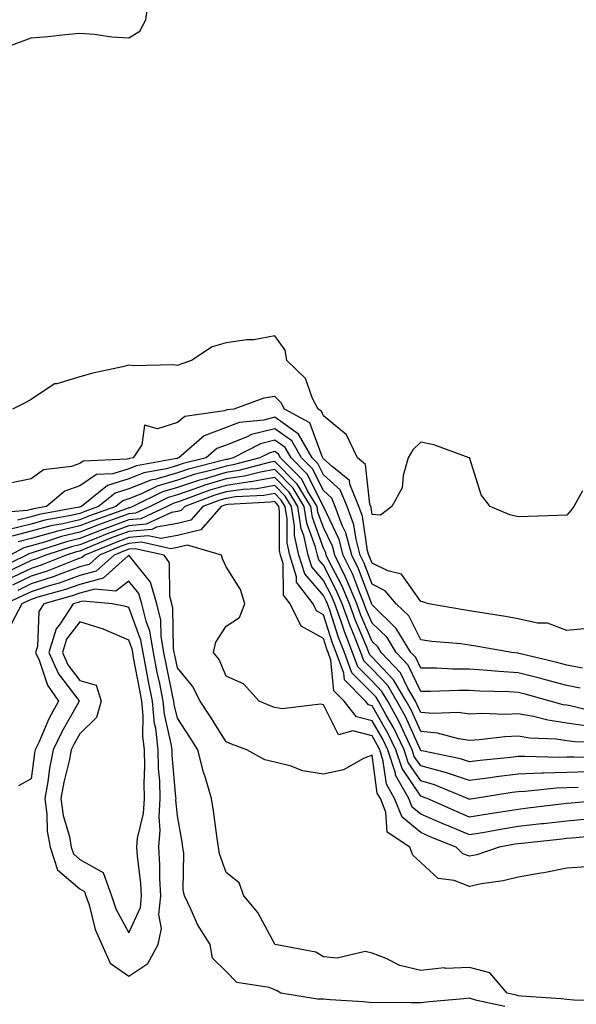
# Model space of a CAD drawing. Units: inches. Extents: x 1037123 to 1039763, y 7210778 to 7213418.
# Drawn here: x 1038746 to 1038860, y 7211690 to 7211892 of the extents above; entities that cross this region are included whole.
import ezdxf

# ---------------------------------------------------------------- set-up
doc = ezdxf.new("R2010")
doc.units = ezdxf.units.IN
doc.header["$MEASUREMENT"] = 0
doc.layers.add('Contour_10377210', color=7, linetype='Continuous', true_color=0x2084d5)

msp = doc.modelspace()

# ---------------------------------------------------------------- linework, layer by layer
at = {"layer": 'Contour_10377210'}
for points in [[(1038743.46, 7211886.51, 3015), (1038748.05, 7211888.21, 3015), (1038751.47, 7211888.5, 3015), (1038755.08, 7211888.95, 3015), (1038758.05, 7211889.21, 3015), (1038760.96, 7211889.01, 3015), (1038764.57, 7211888.44, 3015), (1038768.05, 7211888.25, 3015), (1038770.35, 7211889.62, 3015), (1038771.59, 7211891.92, 3015), (1038772.11, 7211895.98, 3015)], [(1038861.29, 7211795.16, 3015), (1038859.51, 7211791.92, 3015), (1038858.87, 7211791.1, 3015), (1038858.05, 7211790.14, 3015), (1038856.21, 7211790.08, 3015), (1038850.1, 7211789.87, 3015), (1038848.05, 7211789.81, 3015), (1038846.35, 7211790.22, 3015), (1038842.29, 7211791.92, 3015), (1038840.43, 7211794.3, 3015), (1038838.15, 7211801.82, 3015), (1038838.11, 7211801.92, 3015), (1038838.07, 7211801.94, 3015), (1038838.05, 7211801.96, 3015), (1038838.01, 7211801.96, 3015), (1038830.75, 7211804.62, 3015), (1038828.05, 7211805.14, 3015), (1038826.43, 7211803.54, 3015), (1038825.47, 7211801.92, 3015), (1038824.4, 7211798.27, 3015), (1038824.2, 7211795.77, 3015), (1038822.13, 7211791.92, 3015), (1038819.79, 7211790.18, 3015), (1038818.05, 7211790.28, 3015), (1038817.84, 7211791.71, 3015), (1038817.76, 7211791.92, 3015), (1038817.56, 7211792.41, 3015), (1038816.72, 7211800.59, 3015), (1038815.06, 7211801.92, 3015), (1038812.78, 7211806.65, 3015), (1038808.05, 7211810.53, 3015), (1038807.68, 7211811.55, 3015), (1038807, 7211811.92, 3015), (1038805.84, 7211814.13, 3015), (1038804.34, 7211818.21, 3015), (1038800.51, 7211821.92, 3015), (1038800.18, 7211824.05, 3015), (1038798.05, 7211827.02, 3015), (1038793.77, 7211826.2, 3015), (1038792.31, 7211826.18, 3015), (1038788.05, 7211825.57, 3015), (1038785.2, 7211824.77, 3015), (1038780.96, 7211821.92, 3015), (1038778.77, 7211821.2, 3015), (1038778.05, 7211820.92, 3015), (1038777.17, 7211821.04, 3015), (1038769.12, 7211820.85, 3015), (1038768.05, 7211820.96, 3015), (1038766.76, 7211820.63, 3015), (1038760.67, 7211819.3, 3015), (1038758.05, 7211818.6, 3015), (1038753.28, 7211817.15, 3015), (1038752.84, 7211817.13, 3015), (1038748.05, 7211813.89, 3015), (1038746.76, 7211813.21, 3015), (1038744.22, 7211811.92, 3015)], [(1038863.01, 7211766.96, 3016), (1038858.05, 7211766.43, 3016), (1038854.05, 7211767.92, 3016), (1038852, 7211767.97, 3016), (1038848.05, 7211768.87, 3016), (1038845.45, 7211769.32, 3016), (1038839.75, 7211770.22, 3016), (1038838.05, 7211770.51, 3016), (1038836.8, 7211770.67, 3016), (1038829.63, 7211771.92, 3016), (1038828.46, 7211772.33, 3016), (1038828.05, 7211772.39, 3016), (1038824.12, 7211777.99, 3016), (1038821.27, 7211778.7, 3016), (1038818.05, 7211780.28, 3016), (1038817.6, 7211781.47, 3016), (1038817.39, 7211781.92, 3016), (1038817.13, 7211782.84, 3016), (1038816.08, 7211789.95, 3016), (1038815.34, 7211791.92, 3016), (1038813.48, 7211796.49, 3016), (1038813.4, 7211797.27, 3016), (1038809.83, 7211800.14, 3016), (1038808.05, 7211801.72, 3016), (1038807.99, 7211801.86, 3016), (1038807.93, 7211801.92, 3016), (1038807.76, 7211802.21, 3016), (1038805.26, 7211809.13, 3016), (1038800.08, 7211811.92, 3016), (1038799.38, 7211813.25, 3016), (1038798.05, 7211814.56, 3016), (1038795.78, 7211814.19, 3016), (1038789.65, 7211811.92, 3016), (1038788.19, 7211811.78, 3016), (1038788.05, 7211811.72, 3016), (1038787.74, 7211811.61, 3016), (1038779.57, 7211810.4, 3016), (1038778.05, 7211809.17, 3016), (1038773.99, 7211807.86, 3016), (1038771.33, 7211808.64, 3016), (1038770.75, 7211804.62, 3016), (1038768.99, 7211801.92, 3016), (1038768.19, 7211801.78, 3016), (1038768.05, 7211801.72, 3016), (1038767.76, 7211801.63, 3016), (1038758.71, 7211801.26, 3016), (1038758.05, 7211800.79, 3016), (1038756.29, 7211800.16, 3016), (1038750.53, 7211799.44, 3016), (1038748.05, 7211797.62, 3016), (1038743.34, 7211796.63, 3016)], [(1038861.29, 7211758.68, 3017), (1038858.05, 7211759.32, 3017), (1038856, 7211759.87, 3017), (1038848.23, 7211761.74, 3017), (1038848.05, 7211761.78, 3017), (1038847.93, 7211761.8, 3017), (1038846.76, 7211761.92, 3017), (1038839.36, 7211763.23, 3017), (1038838.05, 7211763.46, 3017), (1038836.29, 7211763.68, 3017), (1038830.34, 7211764.21, 3017), (1038828.05, 7211764.52, 3017), (1038825.57, 7211769.44, 3017), (1038822.99, 7211771.92, 3017), (1038820.76, 7211774.63, 3017), (1038818.05, 7211775.96, 3017), (1038816.43, 7211780.3, 3017), (1038815.63, 7211781.92, 3017), (1038814.75, 7211785.22, 3017), (1038814.3, 7211788.17, 3017), (1038812.91, 7211791.92, 3017), (1038811.51, 7211795.38, 3017), (1038808.05, 7211798.46, 3017), (1038806.9, 7211800.77, 3017), (1038805.75, 7211801.92, 3017), (1038802.93, 7211806.8, 3017), (1038798.05, 7211810.26, 3017), (1038795.82, 7211809.69, 3017), (1038790.76, 7211809.21, 3017), (1038788.05, 7211808.15, 3017), (1038783.54, 7211806.43, 3017), (1038778.38, 7211801.92, 3017), (1038778.11, 7211801.86, 3017), (1038778.05, 7211801.82, 3017), (1038777.91, 7211801.78, 3017), (1038769.67, 7211800.3, 3017), (1038768.05, 7211799.65, 3017), (1038764.79, 7211798.66, 3017), (1038761.47, 7211798.5, 3017), (1038758.05, 7211796.14, 3017), (1038754.92, 7211795.05, 3017), (1038751.14, 7211791.92, 3017), (1038748.52, 7211791.45, 3017), (1038748.05, 7211791.31, 3017), (1038747.23, 7211791.1, 3017), (1038739.46, 7211790.51, 3017)], [(1038860.75, 7211754.62, 3018), (1038858.05, 7211755.14, 3018), (1038853.67, 7211756.3, 3018), (1038852.7, 7211756.57, 3018), (1038848.05, 7211757.74, 3018), (1038844.12, 7211757.99, 3018), (1038841.72, 7211758.25, 3018), (1038838.05, 7211758.5, 3018), (1038834.65, 7211758.52, 3018), (1038831.25, 7211758.72, 3018), (1038828.05, 7211758.74, 3018), (1038827.01, 7211760.88, 3018), (1038826.02, 7211761.92, 3018), (1038823.01, 7211766.88, 3018), (1038818.05, 7211771.71, 3018), (1038817.99, 7211771.86, 3018), (1038817.95, 7211771.92, 3018), (1038817.89, 7211772.08, 3018), (1038815.24, 7211779.11, 3018), (1038813.89, 7211781.92, 3018), (1038812.64, 7211786.51, 3018), (1038811.92, 7211788.05, 3018), (1038810.47, 7211791.92, 3018), (1038809.79, 7211793.66, 3018), (1038808.05, 7211795.2, 3018), (1038805.8, 7211799.67, 3018), (1038803.58, 7211801.92, 3018), (1038801.55, 7211805.42, 3018), (1038798.05, 7211807.92, 3018), (1038793.26, 7211806.71, 3018), (1038792.37, 7211806.24, 3018), (1038788.05, 7211804.56, 3018), (1038786.14, 7211803.83, 3018), (1038783.95, 7211801.92, 3018), (1038779.24, 7211800.73, 3018), (1038778.05, 7211800.32, 3018), (1038775.8, 7211799.67, 3018), (1038771.14, 7211798.83, 3018), (1038768.05, 7211797.6, 3018), (1038763.71, 7211796.26, 3018), (1038758.36, 7211791.92, 3018), (1038758.13, 7211791.84, 3018), (1038758.05, 7211791.8, 3018), (1038757.89, 7211791.76, 3018), (1038749.69, 7211790.28, 3018), (1038748.05, 7211789.83, 3018), (1038745.24, 7211789.11, 3018)], [(1038865.45, 7211749.32, 3019), (1038859.05, 7211750.92, 3019), (1038858.05, 7211751.08, 3019), (1038857.31, 7211751.18, 3019), (1038854.59, 7211751.92, 3019), (1038849.48, 7211753.35, 3019), (1038848.05, 7211753.7, 3019), (1038846.14, 7211753.83, 3019), (1038840.12, 7211753.99, 3019), (1038838.05, 7211754.13, 3019), (1038835.82, 7211754.15, 3019), (1038830.04, 7211753.91, 3019), (1038828.05, 7211753.93, 3019), (1038825.43, 7211759.3, 3019), (1038822.97, 7211761.92, 3019), (1038821.12, 7211764.99, 3019), (1038818.05, 7211767.94, 3019), (1038816.86, 7211770.73, 3019), (1038816.45, 7211771.92, 3019), (1038815.3, 7211774.67, 3019), (1038814.07, 7211777.94, 3019), (1038812.13, 7211781.92, 3019), (1038811.27, 7211785.14, 3019), (1038808.07, 7211791.9, 3019), (1038808.05, 7211791.92, 3019), (1038804.71, 7211798.58, 3019), (1038801.41, 7211801.92, 3019), (1038800.18, 7211804.05, 3019), (1038798.05, 7211805.57, 3019), (1038795.14, 7211804.83, 3019), (1038789.5, 7211801.92, 3019), (1038788.36, 7211801.61, 3019), (1038788.05, 7211801.57, 3019), (1038787.56, 7211801.43, 3019), (1038780.37, 7211799.6, 3019), (1038778.05, 7211798.83, 3019), (1038773.67, 7211797.55, 3019), (1038772.62, 7211797.35, 3019), (1038768.05, 7211795.53, 3019), (1038765.3, 7211794.67, 3019), (1038761.88, 7211791.92, 3019), (1038759.05, 7211790.92, 3019), (1038758.05, 7211790.51, 3019), (1038756.21, 7211790.08, 3019), (1038750.86, 7211789.11, 3019), (1038748.05, 7211788.33, 3019), (1038743.23, 7211787.1, 3019)], [(1038862.82, 7211746.69, 3020), (1038858.05, 7211747.43, 3020), (1038854.12, 7211747.99, 3020), (1038851.17, 7211748.8, 3020), (1038848.05, 7211749.34, 3020), (1038845.35, 7211749.22, 3020), (1038840.59, 7211749.38, 3020), (1038838.05, 7211749.26, 3020), (1038835.71, 7211749.58, 3020), (1038830.61, 7211749.36, 3020), (1038828.05, 7211749.62, 3020), (1038827.33, 7211751.2, 3020), (1038826.94, 7211751.92, 3020), (1038825.39, 7211754.58, 3020), (1038823.85, 7211757.72, 3020), (1038819.91, 7211761.92, 3020), (1038819.2, 7211763.07, 3020), (1038818.05, 7211764.19, 3020), (1038815.75, 7211769.62, 3020), (1038814.92, 7211771.92, 3020), (1038812.89, 7211776.76, 3020), (1038812.58, 7211777.39, 3020), (1038810.37, 7211781.92, 3020), (1038809.89, 7211783.76, 3020), (1038808.05, 7211787.64, 3020), (1038806.92, 7211790.79, 3020), (1038806.74, 7211791.92, 3020), (1038804.79, 7211795.18, 3020), (1038803.64, 7211797.51, 3020), (1038799.24, 7211801.92, 3020), (1038798.81, 7211802.68, 3020), (1038798.05, 7211803.21, 3020), (1038797.01, 7211802.96, 3020), (1038795, 7211801.92, 3020), (1038789.51, 7211800.46, 3020), (1038788.05, 7211800.24, 3020), (1038785.67, 7211799.54, 3020), (1038781.49, 7211798.48, 3020), (1038778.05, 7211797.33, 3020), (1038773.87, 7211796.1, 3020), (1038770.65, 7211794.52, 3020), (1038768.05, 7211793.48, 3020), (1038766.86, 7211793.11, 3020), (1038765.39, 7211791.92, 3020), (1038759.98, 7211789.99, 3020), (1038758.05, 7211789.22, 3020), (1038754.51, 7211788.38, 3020), (1038752.03, 7211787.94, 3020), (1038748.05, 7211786.84, 3020), (1038744.12, 7211785.85, 3020)], [(1038866.62, 7211743.35, 3021), (1038859.67, 7211743.54, 3021), (1038858.05, 7211743.78, 3021), (1038855.88, 7211744.09, 3021), (1038850.45, 7211744.32, 3021), (1038848.05, 7211744.75, 3021), (1038845.34, 7211744.63, 3021), (1038840.12, 7211743.99, 3021), (1038838.05, 7211743.87, 3021), (1038835.78, 7211744.19, 3021), (1038831.47, 7211745.34, 3021), (1038828.05, 7211745.69, 3021), (1038826.12, 7211749.99, 3021), (1038825.04, 7211751.92, 3021), (1038822.46, 7211756.33, 3021), (1038818.05, 7211760.96, 3021), (1038817.56, 7211761.43, 3021), (1038817.39, 7211761.92, 3021), (1038816.96, 7211763.01, 3021), (1038814.63, 7211768.5, 3021), (1038813.42, 7211771.92, 3021), (1038811.84, 7211775.71, 3021), (1038809.18, 7211780.79, 3021), (1038808.64, 7211781.92, 3021), (1038808.52, 7211782.39, 3021), (1038808.05, 7211783.35, 3021), (1038805.78, 7211789.65, 3021), (1038805.43, 7211791.92, 3021), (1038802.66, 7211796.53, 3021), (1038798.05, 7211801.18, 3021), (1038797.15, 7211801.02, 3021), (1038790.67, 7211799.3, 3021), (1038788.05, 7211798.91, 3021), (1038783.77, 7211797.64, 3021), (1038782.62, 7211797.35, 3021), (1038778.05, 7211795.83, 3021), (1038775.02, 7211794.95, 3021), (1038768.91, 7211791.92, 3021), (1038768.32, 7211791.65, 3021), (1038768.05, 7211791.63, 3021), (1038767.58, 7211791.45, 3021), (1038760.9, 7211789.07, 3021), (1038758.05, 7211787.94, 3021), (1038753.19, 7211786.78, 3021), (1038752.78, 7211786.65, 3021), (1038748.05, 7211785.34, 3021), (1038745.32, 7211784.65, 3021)], [(1038866.39, 7211740.26, 3022), (1038859.53, 7211740.44, 3022), (1038858.05, 7211740.4, 3022), (1038856.47, 7211740.34, 3022), (1038849.4, 7211740.57, 3022), (1038848.05, 7211740.53, 3022), (1038846.47, 7211740.34, 3022), (1038840.22, 7211739.75, 3022), (1038838.05, 7211739.46, 3022), (1038836.23, 7211740.1, 3022), (1038828.23, 7211741.74, 3022), (1038828.05, 7211741.78, 3022), (1038827.99, 7211741.86, 3022), (1038827.97, 7211741.92, 3022), (1038827.91, 7211742.06, 3022), (1038824.89, 7211748.76, 3022), (1038823.15, 7211751.92, 3022), (1038821.27, 7211755.14, 3022), (1038818.05, 7211758.5, 3022), (1038816.35, 7211760.22, 3022), (1038815.73, 7211761.92, 3022), (1038814.2, 7211765.77, 3022), (1038813.52, 7211767.39, 3022), (1038811.9, 7211771.92, 3022), (1038810.76, 7211774.63, 3022), (1038808.05, 7211779.85, 3022), (1038807.09, 7211780.96, 3022), (1038806.8, 7211781.92, 3022), (1038806.43, 7211783.54, 3022), (1038804.63, 7211788.5, 3022), (1038804.12, 7211791.92, 3022), (1038801.84, 7211795.71, 3022), (1038798.05, 7211799.54, 3022), (1038795.14, 7211799.01, 3022), (1038791.84, 7211798.13, 3022), (1038788.05, 7211797.58, 3022), (1038783.67, 7211796.3, 3022), (1038781.66, 7211795.53, 3022), (1038778.05, 7211794.32, 3022), (1038776.19, 7211793.78, 3022), (1038772.44, 7211791.92, 3022), (1038769.44, 7211790.53, 3022), (1038768.05, 7211790.42, 3022), (1038765.63, 7211789.5, 3022), (1038761.82, 7211788.15, 3022), (1038758.05, 7211786.65, 3022), (1038754.22, 7211785.75, 3022), (1038750.73, 7211784.6, 3022), (1038748.05, 7211783.85, 3022), (1038746.51, 7211783.46, 3022), (1038743.73, 7211781.92, 3022)], [(1038862.58, 7211737.39, 3023), (1038858.05, 7211737.25, 3023), (1038853.23, 7211737.1, 3023), (1038852.87, 7211737.1, 3023), (1038848.05, 7211736.9, 3023), (1038843.62, 7211736.35, 3023), (1038842.27, 7211736.14, 3023), (1038838.05, 7211735.59, 3023), (1038833.36, 7211737.23, 3023), (1038832.58, 7211737.39, 3023), (1038828.05, 7211738.66, 3023), (1038826.72, 7211740.59, 3023), (1038826.31, 7211741.92, 3023), (1038824.67, 7211745.3, 3023), (1038823.66, 7211747.53, 3023), (1038821.25, 7211751.92, 3023), (1038820.06, 7211753.93, 3023), (1038818.05, 7211756.04, 3023), (1038815.14, 7211759.01, 3023), (1038814.05, 7211761.92, 3023), (1038812.35, 7211766.22, 3023), (1038811.68, 7211768.29, 3023), (1038810.39, 7211771.92, 3023), (1038809.69, 7211773.56, 3023), (1038808.05, 7211776.74, 3023), (1038805.65, 7211779.52, 3023), (1038804.91, 7211781.92, 3023), (1038804.01, 7211785.96, 3023), (1038803.5, 7211787.37, 3023), (1038802.8, 7211791.92, 3023), (1038801.02, 7211794.89, 3023), (1038798.05, 7211797.9, 3023), (1038793.15, 7211797.02, 3023), (1038792.99, 7211796.98, 3023), (1038788.05, 7211796.26, 3023), (1038784.71, 7211795.26, 3023), (1038779.4, 7211793.27, 3023), (1038778.05, 7211792.82, 3023), (1038777.35, 7211792.62, 3023), (1038775.96, 7211791.92, 3023), (1038770.55, 7211789.42, 3023), (1038768.05, 7211789.19, 3023), (1038763.69, 7211787.56, 3023), (1038762.74, 7211787.23, 3023), (1038758.05, 7211785.36, 3023), (1038755.28, 7211784.69, 3023), (1038748.66, 7211782.53, 3023), (1038748.05, 7211782.37, 3023), (1038747.7, 7211782.27, 3023), (1038747.05, 7211781.92, 3023), (1038740.96, 7211779.01, 3023)], [(1038860.34, 7211734.21, 3024), (1038858.05, 7211734.13, 3024), (1038855.92, 7211734.05, 3024), (1038849.46, 7211733.33, 3024), (1038848.05, 7211733.27, 3024), (1038846.84, 7211733.13, 3024), (1038839.2, 7211731.92, 3024), (1038838.21, 7211731.76, 3024), (1038838.05, 7211731.74, 3024), (1038837.93, 7211731.8, 3024), (1038837.64, 7211731.92, 3024), (1038830.86, 7211734.73, 3024), (1038828.05, 7211735.53, 3024), (1038825.47, 7211739.34, 3024), (1038824.63, 7211741.92, 3024), (1038822.48, 7211746.35, 3024), (1038820.94, 7211749.03, 3024), (1038819.36, 7211751.92, 3024), (1038818.87, 7211752.74, 3024), (1038818.05, 7211753.6, 3024), (1038813.91, 7211757.78, 3024), (1038812.37, 7211761.92, 3024), (1038811.16, 7211765.03, 3024), (1038809.34, 7211770.63, 3024), (1038808.87, 7211771.92, 3024), (1038808.64, 7211772.51, 3024), (1038808.05, 7211773.62, 3024), (1038804.2, 7211778.07, 3024), (1038803.01, 7211781.92, 3024), (1038802.11, 7211785.98, 3024), (1038802.11, 7211787.86, 3024), (1038801.49, 7211791.92, 3024), (1038800.2, 7211794.07, 3024), (1038798.05, 7211796.24, 3024), (1038794.38, 7211795.59, 3024), (1038791.57, 7211795.44, 3024), (1038788.05, 7211794.93, 3024), (1038785.73, 7211794.24, 3024), (1038779.55, 7211791.92, 3024), (1038778.85, 7211791.12, 3024), (1038778.05, 7211790.92, 3024), (1038776.82, 7211790.69, 3024), (1038771.66, 7211788.31, 3024), (1038768.05, 7211787.97, 3024), (1038763.64, 7211786.33, 3024), (1038761.62, 7211785.49, 3024), (1038758.05, 7211784.07, 3024), (1038756.31, 7211783.66, 3024), (1038751.02, 7211781.92, 3024), (1038748.89, 7211781.08, 3024), (1038748.05, 7211780.81, 3024), (1038745.92, 7211779.79, 3024), (1038742.03, 7211777.94, 3024)], [(1038867.93, 7211731.8, 3025), (1038859.01, 7211730.96, 3025), (1038858.05, 7211730.87, 3025), (1038856.86, 7211730.73, 3025), (1038850.04, 7211729.93, 3025), (1038848.05, 7211729.69, 3025), (1038845.39, 7211729.26, 3025), (1038841.33, 7211728.64, 3025), (1038838.05, 7211728.09, 3025), (1038835.35, 7211729.22, 3025), (1038829.34, 7211731.92, 3025), (1038828.42, 7211732.29, 3025), (1038828.05, 7211732.41, 3025), (1038824.2, 7211738.07, 3025), (1038822.95, 7211741.92, 3025), (1038821.35, 7211745.22, 3025), (1038818.05, 7211750.94, 3025), (1038817.29, 7211751.16, 3025), (1038816.66, 7211751.92, 3025), (1038812.41, 7211756.28, 3025), (1038812.27, 7211757.7, 3025), (1038810.69, 7211761.92, 3025), (1038809.94, 7211763.81, 3025), (1038808.05, 7211769.69, 3025), (1038806.62, 7211770.49, 3025), (1038805.92, 7211771.92, 3025), (1038802.52, 7211776.39, 3025), (1038802.5, 7211777.47, 3025), (1038801.14, 7211781.92, 3025), (1038800.57, 7211784.44, 3025), (1038800.57, 7211789.4, 3025), (1038800.18, 7211791.92, 3025), (1038799.38, 7211793.25, 3025), (1038798.05, 7211794.6, 3025), (1038795.78, 7211794.19, 3025), (1038790.02, 7211793.89, 3025), (1038788.05, 7211793.6, 3025), (1038786.74, 7211793.23, 3025), (1038783.3, 7211791.92, 3025), (1038780.84, 7211789.13, 3025), (1038778.05, 7211788.44, 3025), (1038773.79, 7211787.66, 3025), (1038772.78, 7211787.19, 3025), (1038768.05, 7211786.76, 3025), (1038764.51, 7211785.46, 3025), (1038759.48, 7211783.35, 3025), (1038758.05, 7211782.78, 3025), (1038757.35, 7211782.62, 3025), (1038755.22, 7211781.92, 3025), (1038750.1, 7211779.87, 3025), (1038748.05, 7211779.21, 3025), (1038743.11, 7211776.86, 3025)], [(1038862.29, 7211727.68, 3026), (1038858.05, 7211727.27, 3026), (1038853.25, 7211726.72, 3026), (1038852.82, 7211726.69, 3026), (1038848.05, 7211726.16, 3026), (1038844.42, 7211725.55, 3026), (1038841.1, 7211724.97, 3026), (1038838.05, 7211724.46, 3026), (1038833.67, 7211726.3, 3026), (1038832.78, 7211726.65, 3026), (1038828.05, 7211728.72, 3026), (1038826.29, 7211730.16, 3026), (1038825.59, 7211731.92, 3026), (1038822.87, 7211736.74, 3026), (1038822.82, 7211737.15, 3026), (1038821.27, 7211741.92, 3026), (1038820.22, 7211744.09, 3026), (1038818.05, 7211747.86, 3026), (1038814.87, 7211748.74, 3026), (1038812.29, 7211751.92, 3026), (1038810.2, 7211754.07, 3026), (1038809.59, 7211760.38, 3026), (1038809.03, 7211761.92, 3026), (1038808.75, 7211762.62, 3026), (1038808.05, 7211764.77, 3026), (1038803.46, 7211767.33, 3026), (1038801.23, 7211771.92, 3026), (1038799.87, 7211773.74, 3026), (1038799.77, 7211780.2, 3026), (1038799.24, 7211781.92, 3026), (1038799.03, 7211782.9, 3026), (1038799.01, 7211790.96, 3026), (1038798.87, 7211791.92, 3026), (1038798.56, 7211792.43, 3026), (1038798.05, 7211792.96, 3026), (1038797.17, 7211792.8, 3026), (1038788.48, 7211792.35, 3026), (1038788.05, 7211792.27, 3026), (1038787.78, 7211792.19, 3026), (1038787.03, 7211791.92, 3026), (1038782.84, 7211787.13, 3026), (1038778.05, 7211785.96, 3026), (1038774.63, 7211785.34, 3026), (1038772.03, 7211785.9, 3026), (1038768.05, 7211785.55, 3026), (1038765.41, 7211784.56, 3026), (1038759.05, 7211781.92, 3026), (1038758.52, 7211781.45, 3026), (1038758.05, 7211781.33, 3026), (1038757.11, 7211780.98, 3026), (1038751.31, 7211778.66, 3026), (1038748.05, 7211777.62, 3026), (1038744.18, 7211775.79, 3026)], [(1038865.57, 7211724.4, 3027), (1038859.98, 7211723.85, 3027), (1038858.05, 7211723.68, 3027), (1038856.49, 7211723.48, 3027), (1038848.81, 7211722.68, 3027), (1038848.05, 7211722.6, 3027), (1038847.46, 7211722.51, 3027), (1038844.14, 7211721.92, 3027), (1038839.59, 7211720.38, 3027), (1038838.05, 7211720.05, 3027), (1038836.7, 7211720.57, 3027), (1038835.28, 7211721.92, 3027), (1038830.14, 7211724.01, 3027), (1038828.05, 7211724.93, 3027), (1038824.22, 7211728.09, 3027), (1038822.66, 7211731.92, 3027), (1038821, 7211734.87, 3027), (1038820.35, 7211739.62, 3027), (1038819.61, 7211741.92, 3027), (1038819.1, 7211742.97, 3027), (1038818.05, 7211744.79, 3027), (1038814.12, 7211745.85, 3027), (1038811.14, 7211745.01, 3027), (1038808.05, 7211751.14, 3027), (1038807.46, 7211751.33, 3027), (1038799.59, 7211750.38, 3027), (1038798.05, 7211750.65, 3027), (1038797.13, 7211751, 3027), (1038794.87, 7211751.92, 3027), (1038791.64, 7211755.51, 3027), (1038788.05, 7211757.08, 3027), (1038786.62, 7211760.49, 3027), (1038785.49, 7211761.92, 3027), (1038785.94, 7211764.03, 3027), (1038788.05, 7211767.33, 3027), (1038790.82, 7211769.15, 3027), (1038791.92, 7211771.92, 3027), (1038791.02, 7211774.89, 3027), (1038788.05, 7211779.52, 3027), (1038787.29, 7211781.16, 3027), (1038787.13, 7211781.92, 3027), (1038780.12, 7211783.99, 3027), (1038778.05, 7211783.48, 3027), (1038776.72, 7211783.25, 3027), (1038770.71, 7211784.58, 3027), (1038768.05, 7211784.34, 3027), (1038766.29, 7211783.68, 3027), (1038762.05, 7211781.92, 3027), (1038759.94, 7211780.03, 3027), (1038758.05, 7211779.52, 3027), (1038754.3, 7211778.17, 3027), (1038752.52, 7211777.45, 3027), (1038748.05, 7211776.02, 3027), (1038745.28, 7211774.69, 3027)], [(1038862.07, 7211717.9, 3028), (1038858.05, 7211717.58, 3028), (1038853.3, 7211716.67, 3028), (1038852.72, 7211716.59, 3028), (1038848.05, 7211715.79, 3028), (1038844.98, 7211714.99, 3028), (1038840.53, 7211714.4, 3028), (1038838.05, 7211713.87, 3028), (1038834.89, 7211715.08, 3028), (1038831.62, 7211715.49, 3028), (1038828.05, 7211718.8, 3028), (1038826.43, 7211720.3, 3028), (1038825.78, 7211721.92, 3028), (1038821.14, 7211725.01, 3028), (1038820.88, 7211729.09, 3028), (1038819.75, 7211731.92, 3028), (1038819.12, 7211732.99, 3028), (1038818.05, 7211740.85, 3028), (1038816.29, 7211740.16, 3028), (1038812.15, 7211737.82, 3028), (1038808.05, 7211736.94, 3028), (1038803.75, 7211737.62, 3028), (1038801.39, 7211738.58, 3028), (1038798.05, 7211739.4, 3028), (1038796.02, 7211739.89, 3028), (1038792.31, 7211741.92, 3028), (1038789.2, 7211743.07, 3028), (1038788.05, 7211743.54, 3028), (1038784.85, 7211748.72, 3028), (1038782.76, 7211751.92, 3028), (1038781.16, 7211755.03, 3028), (1038778.05, 7211758.78, 3028), (1038777.5, 7211761.37, 3028), (1038777.39, 7211761.92, 3028), (1038777.27, 7211762.7, 3028), (1038777.15, 7211771.02, 3028), (1038776.94, 7211771.92, 3028), (1038776.49, 7211773.48, 3028), (1038776.45, 7211780.32, 3028), (1038775.35, 7211781.92, 3028), (1038769.38, 7211783.25, 3028), (1038768.05, 7211783.13, 3028), (1038767.17, 7211782.8, 3028), (1038765.06, 7211781.92, 3028), (1038761.35, 7211778.62, 3028), (1038758.05, 7211777.72, 3028), (1038753.79, 7211776.18, 3028), (1038751.74, 7211775.61, 3028), (1038748.05, 7211774.42, 3028), (1038746.35, 7211773.62, 3028), (1038742.74, 7211771.92, 3028)], [(1038866.49, 7211690.36, 3029), (1038859.48, 7211690.49, 3029), (1038858.05, 7211690.63, 3029), (1038856.88, 7211690.75, 3029), (1038848.66, 7211691.31, 3029), (1038848.05, 7211691.37, 3029), (1038847.66, 7211691.53, 3029), (1038845.8, 7211691.92, 3029), (1038842.25, 7211696.12, 3029), (1038838.05, 7211697.21, 3029), (1038833.13, 7211697, 3029), (1038832.87, 7211697.1, 3029), (1038828.05, 7211696.57, 3029), (1038823.73, 7211697.6, 3029), (1038820.92, 7211699.05, 3029), (1038818.05, 7211700.12, 3029), (1038816.59, 7211700.46, 3029), (1038810.84, 7211699.13, 3029), (1038808.05, 7211699.42, 3029), (1038806.47, 7211700.34, 3029), (1038798.15, 7211701.92, 3029), (1038798.09, 7211701.96, 3029), (1038798.05, 7211701.98, 3029), (1038794.61, 7211708.48, 3029), (1038791.68, 7211711.92, 3029), (1038790.71, 7211714.58, 3029), (1038788.05, 7211716.72, 3029), (1038786.7, 7211720.57, 3029), (1038786.51, 7211721.92, 3029), (1038786.23, 7211723.74, 3029), (1038785.49, 7211729.36, 3029), (1038785.08, 7211731.92, 3029), (1038783.83, 7211736.14, 3029), (1038783.44, 7211737.31, 3029), (1038782.23, 7211741.92, 3029), (1038780.63, 7211744.5, 3029), (1038778.05, 7211748.4, 3029), (1038777.39, 7211751.26, 3029), (1038777.33, 7211751.92, 3029), (1038777.15, 7211752.82, 3029), (1038775.73, 7211759.6, 3029), (1038775.26, 7211761.92, 3029), (1038774.71, 7211765.26, 3029), (1038774.67, 7211768.54, 3029), (1038773.85, 7211771.92, 3029), (1038772.54, 7211776.41, 3029), (1038768.05, 7211781.9, 3029), (1038767.95, 7211781.82, 3029), (1038762.78, 7211777.19, 3029), (1038758.05, 7211775.92, 3029), (1038755.1, 7211774.87, 3029), (1038749.4, 7211773.27, 3029), (1038748.05, 7211772.84, 3029), (1038747.42, 7211772.55, 3029), (1038746.12, 7211771.92, 3029), (1038743.89, 7211767.76, 3029)], [(1038845.32, 7211689.19, 3030), (1038839.53, 7211690.44, 3030), (1038838.05, 7211690.87, 3030), (1038836.92, 7211690.79, 3030), (1038829.85, 7211690.12, 3030), (1038828.05, 7211689.97, 3030), (1038826.08, 7211689.95, 3030), (1038819.98, 7211689.99, 3030), (1038818.05, 7211689.95, 3030), (1038816.25, 7211690.12, 3030), (1038809.44, 7211690.53, 3030), (1038808.05, 7211690.67, 3030), (1038806.84, 7211690.71, 3030), (1038799.28, 7211691.92, 3030), (1038798.56, 7211692.43, 3030), (1038798.05, 7211692.6, 3030), (1038796.9, 7211693.07, 3030), (1038790.24, 7211694.11, 3030), (1038788.05, 7211696.39, 3030), (1038785.24, 7211699.11, 3030), (1038784.81, 7211701.92, 3030), (1038782.17, 7211706.04, 3030), (1038780.9, 7211709.07, 3030), (1038779.51, 7211711.92, 3030), (1038779.26, 7211713.13, 3030), (1038779.38, 7211720.59, 3030), (1038779.2, 7211721.92, 3030), (1038779.05, 7211722.92, 3030), (1038778.05, 7211728.37, 3030), (1038777.76, 7211731.63, 3030), (1038777.78, 7211731.92, 3030), (1038777.76, 7211732.21, 3030), (1038776.98, 7211740.85, 3030), (1038776.96, 7211741.92, 3030), (1038776.8, 7211743.17, 3030), (1038775.39, 7211749.26, 3030), (1038775.14, 7211751.92, 3030), (1038774.42, 7211755.55, 3030), (1038773.93, 7211757.8, 3030), (1038773.13, 7211761.92, 3030), (1038772.41, 7211766.28, 3030), (1038771.62, 7211768.35, 3030), (1038770.78, 7211771.92, 3030), (1038770.16, 7211774.03, 3030), (1038768.05, 7211776.61, 3030), (1038765.43, 7211774.54, 3030), (1038761.08, 7211774.95, 3030), (1038758.05, 7211774.13, 3030), (1038756.43, 7211773.54, 3030), (1038750.63, 7211771.92, 3030), (1038749.59, 7211770.38, 3030), (1038749.3, 7211763.17, 3030), (1038748.93, 7211761.92, 3030), (1038749.65, 7211760.32, 3030), (1038751.35, 7211755.22, 3030), (1038753.66, 7211751.92, 3030), (1038751.68, 7211748.29, 3030), (1038749.59, 7211743.46, 3030), (1038748.87, 7211741.92, 3030), (1038748.73, 7211741.24, 3030), (1038748.05, 7211735.94, 3030), (1038745.45, 7211734.52, 3030)]]:
    msp.add_polyline3d(points, dxfattribs=at)
for points in [[(1038768.05, 7211695.42, 3031), (1038771.98, 7211697.99, 3031), (1038774.1, 7211701.92, 3031), (1038774.79, 7211705.18, 3031), (1038774.24, 7211708.11, 3031), (1038774.65, 7211711.92, 3031), (1038774.46, 7211715.51, 3031), (1038774.48, 7211718.35, 3031), (1038774.24, 7211721.92, 3031), (1038774.53, 7211725.44, 3031), (1038774.3, 7211728.17, 3031), (1038774.53, 7211731.92, 3031), (1038774.44, 7211735.53, 3031), (1038774.2, 7211738.07, 3031), (1038774.12, 7211741.92, 3031), (1038773.6, 7211746.37, 3031), (1038773.38, 7211747.25, 3031), (1038772.95, 7211751.92, 3031), (1038772.13, 7211756, 3031), (1038771.72, 7211758.25, 3031), (1038771, 7211761.92, 3031), (1038770.57, 7211764.44, 3031), (1038768.05, 7211771.16, 3031), (1038767.5, 7211771.37, 3031), (1038764.69, 7211771.92, 3031), (1038758.62, 7211772.49, 3031), (1038758.05, 7211772.33, 3031), (1038757.76, 7211772.21, 3031), (1038756.66, 7211771.92, 3031), (1038753.95, 7211767.82, 3031), (1038753.15, 7211766.82, 3031), (1038751.68, 7211761.92, 3031), (1038753.66, 7211757.53, 3031), (1038757.62, 7211752.35, 3031), (1038757.91, 7211751.92, 3031), (1038757.76, 7211751.63, 3031), (1038754.32, 7211745.65, 3031), (1038752.56, 7211741.92, 3031), (1038751.8, 7211738.17, 3031), (1038751.45, 7211735.32, 3031), (1038750.84, 7211731.92, 3031), (1038751.27, 7211728.7, 3031), (1038751.33, 7211725.2, 3031), (1038751.92, 7211721.92, 3031), (1038753.4, 7211717.27, 3031), (1038758.05, 7211713.35, 3031), (1038758.95, 7211712.82, 3031), (1038759.28, 7211711.92, 3031), (1038759.91, 7211710.06, 3031), (1038761.16, 7211705.03, 3031), (1038762.56, 7211701.92, 3031), (1038764.22, 7211698.09, 3031)], [(1038768.05, 7211704.3, 3032), (1038770.45, 7211709.52, 3032), (1038770.71, 7211711.92, 3032), (1038770.57, 7211714.44, 3032), (1038769.83, 7211720.14, 3032), (1038769.73, 7211721.92, 3032), (1038769.89, 7211723.76, 3032), (1038771.1, 7211728.87, 3032), (1038771.29, 7211731.92, 3032), (1038771.21, 7211735.08, 3032), (1038771.37, 7211738.6, 3032), (1038771.29, 7211741.92, 3032), (1038770.94, 7211744.81, 3032), (1038771.06, 7211748.91, 3032), (1038770.78, 7211751.92, 3032), (1038770.32, 7211754.19, 3032), (1038769.07, 7211760.9, 3032), (1038768.87, 7211761.92, 3032), (1038768.75, 7211762.62, 3032), (1038768.05, 7211764.46, 3032), (1038763.62, 7211766.35, 3032), (1038762.87, 7211766.74, 3032), (1038758.05, 7211768.21, 3032), (1038755.28, 7211764.69, 3032), (1038754.44, 7211761.92, 3032), (1038755.55, 7211759.42, 3032), (1038758.05, 7211756.16, 3032), (1038761.37, 7211755.24, 3032), (1038762.42, 7211751.92, 3032), (1038761.41, 7211748.56, 3032), (1038758.05, 7211745.24, 3032), (1038756.84, 7211743.13, 3032), (1038756.27, 7211741.92, 3032), (1038755.82, 7211739.69, 3032), (1038754.71, 7211735.26, 3032), (1038754.1, 7211731.92, 3032), (1038754.57, 7211728.44, 3032), (1038755.88, 7211724.09, 3032), (1038756.27, 7211721.92, 3032), (1038756.7, 7211720.57, 3032), (1038758.05, 7211719.42, 3032), (1038762.84, 7211716.71, 3032), (1038764.51, 7211711.92, 3032), (1038765.41, 7211709.28, 3032)]]:
    msp.add_polyline3d(points, close=True, dxfattribs=at)

doc.saveas('drawing.dxf')
